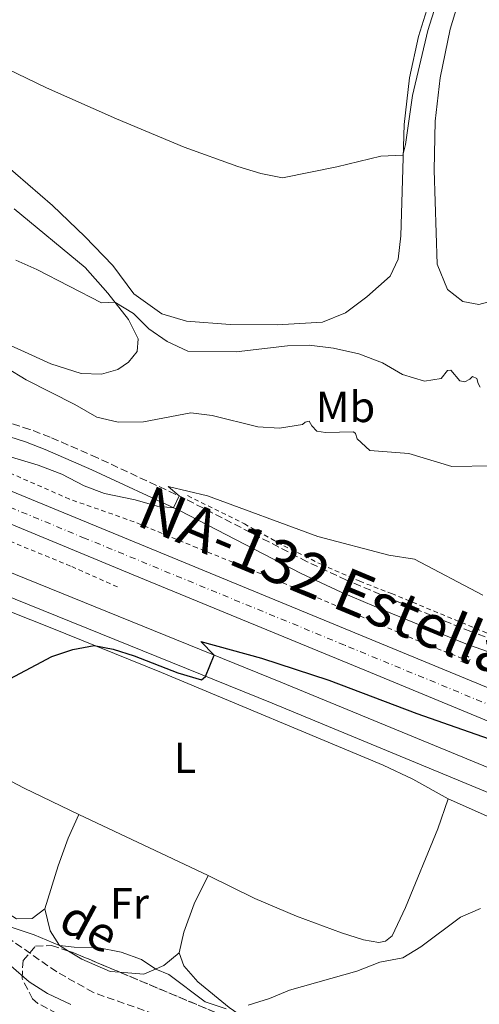
# Model space of a CAD drawing. Units: metres. Extents: x 624837 to 628299, y 4711047 to 4713423.
# Drawn here: x 627447 to 627552, y 4712745 to 4712971 of the extents above; entities that cross this region are included whole.
import ezdxf
from ezdxf.enums import TextEntityAlignment as Align

# ---------------------------------------------------------------- set-up
doc = ezdxf.new("R2010")
doc.units = ezdxf.units.M
doc.header["$MEASUREMENT"] = 0
for name, pattern in [('DGN Style 2', [1.7399219301090239, 1.043953158065414, -0.6959687720436097]), ('DGN Style 3', [2.435890702152634, 1.739921930109024, -0.6959687720436097]), ('DGN Style 4', [2.7856150101045474, 1.391937544087219, -0.6959687720436097, 0.001739921930109024, -0.6959687720436097])]:
    doc.linetypes.add(name, pattern=pattern)
for name, color, linetype, lineweight in [('Barranco lineal', 142, 'DGN Style 3', 13), ('Camino', 7, 'DGN Style 3', 0), ('Carretera', 9, 'Continuous', 0), ('Curva de nivel directora', 30, 'Continuous', 30), ('Curva de nivel intermedia', 30, 'Continuous', 0), ('Eje de carretera', 7, 'DGN Style 4', 0), ('Etiqueta de uso rústico', 92, 'Continuous', 0), ('Línea blanca (vial)', 7, 'Continuous', 13), ('Línea de asfalto', 7, 'Continuous', 13), ('Línea de cambio de uso (parcela vista)', 92, 'Continuous', 0), ('Línea de cuneta (fondo)', 4, 'DGN Style 2', 0), ('Margen derecho', 7, 'Continuous', 0), ('Pontón-alcantarilla (pasos de agua)', 1, 'DGN Style 2', 0), ('Texto de arroyo-regatas y barrancos', 142, 'Continuous', 0), ('Texto de Carretera Interés Comunidad Foral', 1, 'Continuous', 0), ('Zona arbolada', 92, 'DGN Style 3', 0)]:
    doc.layers.add(name, color=color, linetype=linetype, lineweight=lineweight)
doc.styles.add('Style-Arial', font='arial.ttf')

msp = doc.modelspace()

# ---------------------------------------------------------------- linework, layer by layer
at = {"layer": 'Barranco lineal', "color": 142, "linetype": 'DGN Style 3', "lineweight": 13}
msp.add_polyline3d([(627553.1399999997, 4712703.76, 466.2599999999948), (627544.8700000001, 4712708.390000001, 466.6100000000006), (627535.9699999997, 4712712.960000001, 466.9600000000065), (627510.4400000004, 4712724.949999999, 467.2599999999948), (627499.9900000002, 4712730.600000001, 467.4799999999959), (627482.1699999999, 4712740.880000001, 467.5899999999965), (627463.5999999996, 4712747.42, 467.7599999999948), (627455.1699999999, 4712752.17, 467.929999999993), (627437.5, 4712764.480000001, 468.6900000000023), (627421.1699999999, 4712775.210000001, 469.070000000007), (627412.4100000003, 4712778.850000001, 469.4900000000052), (627406.9900000002, 4712779.99, 469.6300000000047), (627385.6900000004, 4712783.4, 470.4499999999971), (627359.25, 4712786.980000001, 471.0299999999989), (627331.7999999998, 4712791.730000001, 472.0399999999936), (627321.1399999997, 4712792.42, 472.5599999999977), (627311.5800000001, 4712792.109999999, 472.6300000000047), (627299.29, 4712790.09, 473.0200000000041), (627285.9400000004, 4712788.49, 473.2700000000041), (627275.0300000003, 4712788.730000001, 473.4400000000023)], dxfattribs=at)
at = {"layer": 'Camino', "color": 7, "linetype": 'DGN Style 3', "lineweight": 0}
msp.add_polyline3d([(627570.3900000012, 4712825.84, 475.8300000000018), (627565.3299999986, 4712825.76, 475.75), (627560.4200000024, 4712826.670000002, 475.7799999999989), (627550.1900000018, 4712830.270000001, 475.8899999999995), (627531.7299999993, 4712837.87, 476.1699999999983), (627521.6799999999, 4712842.09, 476.8800000000048), (627512.640000001, 4712846.33, 477.4199999999984), (627484.69, 4712860.760000001, 479.8800000000047), (627464.4999999995, 4712870.170000001, 481.6000000000058), (627453.6799999991, 4712874.92, 481.8699999999955), (627449.010000002, 4712876.710000001, 481.7100000000065), (627411.9999999995, 4712888.480000001, 480.9199999999984), (627392.4200000016, 4712895.52, 480.9700000000012), (627373.7199999976, 4712903.040000001, 481.800000000003), (627369.1999999981, 4712905.150000001, 482.1000000000059), (627356.1999999983, 4712912.150000001, 483.1399999999994), (627347.5100000001, 4712917.300000002, 484.300000000003), (627333.9299999991, 4712926.62, 486.8600000000007), (627313.739999999, 4712943.890000002, 492.2200000000012), (627305.9200000024, 4712949.760000001, 493.1999999999971), (627303.7399999986, 4712951.930000002, 493.3999999999941), (627301.499999999, 4712955.810000001, 493.5099999999949), (627300.3599999989, 4712958.850000001, 493.6300000000048)], dxfattribs=at)
at = {"layer": 'Carretera', "color": 9, "linetype": 'Continuous', "lineweight": 0}
for points in [[(627735.2899999999, 4712734.87, 475.3600000000006), (627662.3500000016, 4712765.109999999, 475.3600000000006), (627640.8400000001, 4712774.03, 475.3600000000006), (627577.8599999994, 4712799.909999999, 475.7700000000041), (627527.199999999, 4712820.899999999, 476.4400000000023), (627472.7199999987, 4712843.340000001, 477.6100000000006), (627402.0500000013, 4712872.609999998, 480.0099999999948), (627373.0399999986, 4712884.58, 481.3099999999977), (627345.5100000025, 4712896.46, 482.3300000000018), (627330.1299999999, 4712903.53, 482.9600000000065), (627313.4400000019, 4712911.730000001, 483.570000000007), (627297.8999999985, 4712920.100000001, 484.1999999999971), (627280.7800000014, 4712930.019999999, 484.9700000000012), (627266.8000000004, 4712939.239999999, 485.570000000007), (627253.8200000008, 4712947.790000001, 486.1199999999953), (627235.87, 4712960.84, 486.8099999999977), (627228.6700000028, 4712966.529999998, 487.1999999999971), (627197.7600000025, 4712990.930000001, 488.8500000000058)], [(627230.2100000005, 4712976.350000001, 487.1900000000023), (627243.2999999998, 4712964.91, 486.429999999993), (627257.2199999982, 4712954.230000001, 485.9499999999971), (627270.1099999985, 4712945.220000001, 485.3600000000006), (627284.2899999986, 4712936.220000002, 484.7299999999959), (627299.1900000004, 4712927.41, 484.1699999999983), (627329.8399999993, 4712911.330000001, 482.8999999999942), (627354.5399999982, 4712900.250000001, 482.1300000000047), (627382.2399999986, 4712888.319999999, 480.9799999999959), (627450.7000000001, 4712860.04, 478.5200000000041), (627515.2299999996, 4712833.45, 476.6499999999942), (627603.3000000003, 4712797.079999999, 475.4600000000065), (627664.1200000017, 4712771.980000001, 475.4100000000035), (627716.2699999985, 4712750.449999999, 475.3699999999953), (627724.9099999998, 4712746.890000001, 475.3600000000006)]]:
    msp.add_polyline3d(points, dxfattribs=at)
at = {"layer": 'Curva de nivel directora', "color": 30, "linetype": 'Continuous', "lineweight": 30, "elevation": 475, "flags": 128}
msp.add_lwpolyline([(627419.8299999994, 4712807.540000001), (627424.7400000001, 4712806.41), (627425.1, 4712806.480000001), (627426.3400000005, 4712807.880000001), (627426.669999999, 4712810.779999999), (627428.9199999999, 4712815.230000002), (627432.0899999995, 4712817.36), (627439.6699999989, 4712817.82), (627444.4000000008, 4712819.45), (627454.05, 4712824.539999999), (627458.8499999989, 4712826.2), (627463.7799999998, 4712827.070000002), (627468.1499999996, 4712826.220000003), (627472.9199999995, 4712824.710000002), (627482.9399999997, 4712820.830000001), (627488.4200000004, 4712819.230000001), (627489.3199999989, 4712820.010000001), (627491.3099999982, 4712824.890000001), (627488.2599999994, 4712828.000000002), (627502.1899999991, 4712824.210000001), (627517.6399999987, 4712819.130000004), (627537.8499999992, 4712811.480000001), (627560.2900000004, 4712803.600000001)], dxfattribs=at)
at = {"layer": 'Curva de nivel intermedia', "color": 30, "linetype": 'Continuous', "lineweight": 0, "flags": 128}
for points, elevation in [([(627535.2300000018, 4712942.099999999), (627536.8000000009, 4712953.38), (627540.3300000003, 4712968.25), (627543.6900000019, 4712979.010000001)], 495), ([(627420.3099999999, 4712975.01), (627428.2000000002, 4712967.510000001), (627432.4500000015, 4712964.88), (627452.8099999995, 4712955.09), (627468.8600000005, 4712947.999999999), (627484.4599999996, 4712941.49), (627496.7100000007, 4712937.080000001), (627502.0100000004, 4712935.449999999), (627506.9600000012, 4712934.480000001), (627519.4500000014, 4712936.96), (627529.5700000002, 4712939.460000001), (627534.5800000014, 4712939.67), (627535.2300000018, 4712942.099999999)], 495), ([(627445.8100000012, 4712915.550000002), (627450.6200000013, 4712913.380000001), (627465.4299999994, 4712905.75), (627468.5499999997, 4712905.88), (627472.8099999998, 4712903.32), (627476.3500000006, 4712899.78), (627480.5100000001, 4712896.890000001), (627485.2400000021, 4712894.640000002), (627496.3399999996, 4712894.5), (627508.1200000013, 4712895.910000001), (627513.1200000015, 4712896), (627518.7300000016, 4712895.359999998), (627524.540000001, 4712894.069999999), (627529.9299999999, 4712891.960000001), (627534.5299999999, 4712889.33), (627539.5999999995, 4712887.75), (627543.4100000004, 4712888.380000001), (627544.860000001, 4712890.220000001), (627545.6299999999, 4712890.31), (627547.6799999995, 4712887.869999998), (627548.8300000007, 4712887.59), (627549.9700000006, 4712888.230000001), (627550.620000001, 4712888.869999998), (627551.6200000001, 4712888.419999998), (627551.940000002, 4712887.23), (627552.3800000001, 4712886.369999999)], 490.0000000000001), ([(627439.0400000007, 4712893.57), (627448.2000000007, 4712888.060000001), (627459.3400000007, 4712882.390000001), (627464.4100000003, 4712879.480000001), (627469.2900000017, 4712878.329999999), (627475.100000001, 4712878.409999999), (627485.9300000004, 4712880.49), (627490.8900000004, 4712879.88), (627501.3399999997, 4712877.27), (627506.3300000009, 4712876.95), (627511.5999999992, 4712877.83), (627512.2300000017, 4712878.369999999), (627513.1200000015, 4712878.590000001)], 485.0000000000001), ([(627513.1200000015, 4712878.590000001), (627513.7200000006, 4712877.48), (627514.8700000015, 4712876.289999999), (627516.8800000009, 4712876.009999999), (627523.2900000014, 4712876.109999999), (627523.7400000007, 4712875.77), (627524.1299999997, 4712874.529999999), (627527.0700000012, 4712871.869999999), (627536.0200000008, 4712871.179999999), (627545.8700000013, 4712868.179999999), (627555.1500000019, 4712868.319999999)], 485.0000000000001), ([(627439.3899999994, 4712871.949999999), (627450.9000000006, 4712868.519999999), (627456.3299999998, 4712866.429999999), (627461.4800000021, 4712863.749999999), (627466.1600000003, 4712861.989999999), (627473.1500000019, 4712860.51), (627478.2600000015, 4712859.050000001), (627481.9600000007, 4712858.699999999), (627483.2800000017, 4712861.42), (627480.7699999993, 4712863.599999999), (627489.7800000017, 4712861.480000001), (627515.1399999998, 4712852.099999999), (627531.4100000019, 4712847.850000001), (627537.3000000016, 4712846.909999999), (627552.9500000001, 4712838.679999999)], 480), ([(627499.0800000001, 4712744.52), (627504.0199999998, 4712746.08), (627508.6399999999, 4712747.98), (627524.0900000016, 4712752.289999999), (627529.3300000009, 4712754.41), (627534.6500000006, 4712755.359999998), (627538.7600000012, 4712757.899999999), (627547.8700000017, 4712764.699999999), (627552.4600000005, 4712766.699999999)], 470), ([(627444.5199999993, 4712762.529999998), (627450.02, 4712760.67), (627455.7900000013, 4712758.239999999), (627459.1999999998, 4712757.849999998), (627464.5599999998, 4712757.779999999), (627469.9700000011, 4712756.720000001), (627474.6699999997, 4712755.01), (627477.9100000006, 4712752.819999999), (627480.8699999999, 4712751.569999999), (627489.2300000017, 4712745.3), (627494.0399999997, 4712743.689999999)], 470), ([(627458.3900000007, 4712744.699999998), (627453.0800000001, 4712747.220000001), (627448.8300000009, 4712749.84), (627444.6100000008, 4712753.579999999)], 470)]:
    msp.add_lwpolyline(points, dxfattribs=dict(at, elevation=elevation))
at = {"layer": 'Eje de carretera', "color": 7, "linetype": 'DGN Style 4', "lineweight": 0}
msp.add_polyline3d([(627820.7299999993, 4712703.510000001, 475.0700000000069), (627669.3000000002, 4712765.980000002, 475.3800000000047), (627622.0700000008, 4712785.560000002, 475.4499999999971), (627521.2199999995, 4712827.180000002, 476.570000000007), (627461.7100000001, 4712851.690000001, 478.0800000000017), (627392.149999999, 4712880.470000003, 480.5299999999988), (627377.6400000004, 4712886.449999999, 481.1399999999995), (627350.0300000014, 4712898.36, 482.2299999999959), (627329.9899999986, 4712907.430000001, 482.929999999993), (627321.6400000001, 4712911.53, 483.2500000000001), (627298.5500000007, 4712923.760000002, 484.1799999999931), (627282.5399999979, 4712933.12, 484.8500000000058), (627260.4499999998, 4712947.51, 485.8099999999978), (627254.0100000004, 4712952.01, 486.0899999999966), (627239.589999999, 4712962.880000002, 486.6199999999953), (627209.7100000011, 4712987.390000002, 488.3000000000029)], dxfattribs=at)
at = {"layer": 'Línea blanca (vial)', "color": 7, "linetype": 'Continuous', "lineweight": 13}
for points in [[(627664.1200000013, 4712771.980000001, 475.4100000000035), (627603.2999999998, 4712797.08, 475.4600000000065), (627515.2299999992, 4712833.450000001, 476.6499999999943), (627450.6999999996, 4712860.040000001, 478.520000000004), (627382.2399999981, 4712888.32, 480.979999999996), (627354.5399999976, 4712900.250000002, 482.1300000000048), (627329.8399999988, 4712911.330000001, 482.8999999999943), (627299.19, 4712927.410000001, 484.1699999999983), (627284.2899999982, 4712936.220000003, 484.7299999999959), (627270.109999998, 4712945.220000002, 485.3600000000006), (627257.2199999979, 4712954.230000001, 485.9499999999971), (627243.2999999992, 4712964.910000001, 486.429999999993), (627230.2100000001, 4712976.350000001, 487.1900000000024)], [(627662.350000001, 4712765.11, 475.3600000000007), (627640.8399999996, 4712774.030000002, 475.3600000000007), (627577.8599999989, 4712799.91, 475.770000000004), (627527.1999999986, 4712820.9, 476.4400000000024), (627472.7199999982, 4712843.340000002, 477.6100000000006), (627402.0500000007, 4712872.609999999, 480.0099999999949), (627373.0399999982, 4712884.580000001, 481.3099999999978), (627345.510000002, 4712896.460000001, 482.3300000000018), (627330.1299999993, 4712903.53, 482.9600000000065), (627313.4400000015, 4712911.730000001, 483.5700000000071), (627297.899999998, 4712920.100000001, 484.1999999999971), (627280.780000001, 4712930.02, 484.9700000000012), (627266.7999999999, 4712939.24, 485.570000000007)]]:
    msp.add_polyline3d(points, dxfattribs=at)
at = {"layer": 'Línea de asfalto', "color": 7, "linetype": 'Continuous', "lineweight": 13}
for points in [[(627646.2399999977, 4712755.07, 469.7299999999959), (627602.0399999992, 4712773.369999999, 470.6199999999953), (627576.8299999986, 4712783.4, 471.4600000000065), (627560.2600000014, 4712790.83, 471.979999999996), (627504.5899999997, 4712813.83, 474.2500000000002), (627435.5499999995, 4712841.770000001, 477.6399999999995), (627401.4800000008, 4712855.500000001, 478.6499999999942), (627349.4400000013, 4712877.320000002, 480.5399999999937), (627328.5399999979, 4712886.109999999, 481.949999999997), (627310.3999999971, 4712893.140000002, 483.0099999999948), (627274.2399999986, 4712908.950000001, 485.6199999999953), (627266.4200000024, 4712912.890000002, 486.1100000000006), (627260.2799999999, 4712916.920000002, 486.5700000000069), (627253.140000001, 4712922.76, 486.8200000000071), (627246.6599999988, 4712928.949999999, 486.979999999996)], [(627659.5799999972, 4712754.310000002, 469.6399999999995), (627638.6200000001, 4712762.720000001, 469.9499999999971), (627610.6600000003, 4712775.390000002, 470.4799999999959), (627554.5300000004, 4712798.950000001, 472.2200000000013), (627506.5900000002, 4712818.710000002, 474.2500000000002), (627437.5299999998, 4712846.660000001, 477.6399999999995), (627403.489999998, 4712860.380000001, 478.6499999999942), (627351.4799999997, 4712882.180000001, 480.5399999999937), (627305.8500000008, 4712901.380000004, 483.6199999999955), (627277.7099999998, 4712914.060000001, 485.429999999993), (627271.1400000007, 4712917.730000001, 485.9299999999931), (627265.0000000007, 4712921.7, 486.2500000000001), (627257.3699999999, 4712927.65, 486.5800000000018)]]:
    msp.add_polyline3d(points, dxfattribs=at)
at = {"layer": 'Línea de cambio de uso (parcela vista)', "color": 92, "linetype": 'Continuous', "lineweight": 0, "extrusion": (0.01766232183782271, -0.0739708596146625, 0.9971039837023845), "elevation": -337055.3729129531, "flags": 128}
msp.add_lwpolyline([(1704808.333980055, 4425401.296313808), (1704815.928693049, 4425394.590224446), (1704826.754555388, 4425385.780263911)], dxfattribs=at)
at = {"layer": 'Línea de cambio de uso (parcela vista)', "color": 92, "linetype": 'Continuous', "lineweight": 0, "extrusion": (0.02676703953361395, -0.01260262636909275, 0.9995622538907755), "elevation": -42125.87274502468, "flags": 128}
msp.add_lwpolyline([(4531109.16507229, 1439220.287747063), (4531109.16507229, 1439187.501393195)], dxfattribs=at)
at = {"layer": 'Línea de cambio de uso (parcela vista)', "color": 92, "linetype": 'Continuous', "lineweight": 0}
for points in [[(627543.5999999996, 4712984.100000001, 495.3300000000018), (627538.1799999997, 4712966.880000001, 495.4400000000023), (627536.1699999999, 4712957.380000001, 495.3899999999995), (627534.9100000003, 4712946.710000001, 495.1999999999971), (627534.1500000004, 4712921.109999999, 494.4600000000065), (627533.5800000001, 4712915.800000001, 494.070000000007), (627531.6799999997, 4712911.84, 493.2899999999936), (627526.3399999999, 4712907.100000001, 492.5399999999936), (627521.4299999997, 4712903.480000001, 491.7299999999959), (627516.2100000001, 4712901.310000001, 491.2599999999948), (627505.7400000002, 4712900.710000001, 490.9199999999983), (627494.9800000006, 4712900.75, 490.8600000000006), (627484.9900000002, 4712901.539999999, 491.0500000000029), (627479.2800000003, 4712903.26, 491.1900000000023), (627472.8799999999, 4712907.850000001, 491.5399999999936), (627468.0599999997, 4712914.33, 491.8600000000006), (627461.6600000003, 4712921, 492.3899999999995), (627454.2100000001, 4712928.109999999, 492.8500000000058), (627439.9900000002, 4712940.34, 493.6000000000058)], [(627558.8899999997, 4712907.210000001, 492.4499999999971), (627552.0199999996, 4712905.380000001, 492.9499999999971), (627548.3700000001, 4712906.039999999, 493.1199999999953), (627544.8399999999, 4712908.850000001, 493.179999999993), (627542.4699999997, 4712914.65, 493.2400000000052), (627541.8099999997, 4712936.189999999, 493.2700000000041), (627542.0700000003, 4712947.449999999, 493.4799999999959), (627543.1900000004, 4712957.42, 493.6900000000023), (627545.4900000002, 4712968.58, 494.0800000000018), (627548.6600000003, 4712979.199999999, 494.2400000000052)], [(627445.3899999997, 4712927.350000001, 491.3600000000006), (627461.6699999999, 4712913.859999999, 490.7200000000012), (627466.9100000003, 4712907.970000001, 490.179999999993), (627471.6399999997, 4712901.92, 489.6600000000035), (627473.8600000005, 4712897.49, 488.9499999999971), (627473.6299999999, 4712894.609999999, 488.4499999999971), (627471.6500000004, 4712892.140000001, 487.8099999999977), (627469.2000000002, 4712890.470000001, 487.3399999999965), (627465.4199999999, 4712889.390000001, 486.8699999999953)], [(627465.4199999999, 4712889.390000001, 486.8699999999953), (627460.8200000003, 4712889.529999999, 486.5200000000041), (627453.7999999998, 4712891.77, 486.2400000000052), (627446.9100000003, 4712894.890000001, 486.3600000000006), (627436.7699999996, 4712899.42, 486.1600000000035)], [(627439.9299999997, 4712836.65, 476.4700000000012), (627453.6600000003, 4712831.24, 475.3800000000047), (627479.2199999997, 4712820.91, 474.4400000000023), (627530.0800000001, 4712799.619999999, 472.0099999999948), (627536.9100000003, 4712796.380000001, 471.6900000000023), (627545, 4712791.9, 471.4799999999959)], [(627452.4800000006, 4712766.640000001, 471.2200000000012), (627449.5700000003, 4712764.430000001, 470.9700000000012), (627445.9500000002, 4712764.33, 470.6600000000035), (627430.9800000006, 4712773.84, 470.6100000000006), (627423.0899999999, 4712778.58, 470.8899999999995), (627415.3399999999, 4712782.33, 471.2700000000041), (627408.6799999997, 4712785.050000001, 471.7799999999989), (627406.5199999996, 4712787.25, 472.0800000000018), (627406.5300000003, 4712791.17, 472.6100000000006), (627407.2599999999, 4712797.82, 473.6999999999971)], [(627489.9199999999, 4712774.310000001, 471.6199999999953), (627500.6200000001, 4712769.01, 471.25), (627510.2100000001, 4712764.980000001, 470.8899999999995), (627520.5099999999, 4712761.100000001, 470.6399999999995), (627525.6200000001, 4712759.5, 470.3000000000029), (627529.1200000001, 4712758.9, 470.1300000000047), (627530.6100000005, 4712759.199999999, 470.1100000000006), (627532.1699999999, 4712760.449999999, 470.1600000000035), (627535.2599999999, 4712766.939999999, 470.3500000000058), (627542.6699999999, 4712785.039999999, 471.1199999999953), (627545, 4712791.9, 471.4799999999959)], [(627545, 4712791.9, 471.4799999999959), (627556.5499999998, 4712786.730000001, 470.8600000000006), (627582.1500000004, 4712776.42, 469.8000000000029), (627623.2699999996, 4712760.050000001, 468.8999999999942), (627630.3099999997, 4712756.779999999, 468.6999999999971), (627634.29, 4712754.130000001, 468.5399999999936), (627636.4900000002, 4712750.800000001, 468.2899999999936), (627636.7800000003, 4712748.26, 468.1199999999953)], [(627452.4800000006, 4712766.640000001, 471.2200000000012), (627455.5099999999, 4712776.52, 471.9400000000023), (627457.8200000003, 4712782.869999999, 472.1699999999983), (627460.2699999996, 4712788.27, 472.5899999999965)], [(627483.2699999996, 4712756.550000001, 470.7200000000012), (627484.3799999999, 4712761.279999999, 471), (627486.7300000006, 4712767.76, 471.2700000000041), (627489.9199999999, 4712774.310000001, 471.6199999999953)], [(627457.9164000005, 4712756.9362, 469.8931000000011), (627455.79, 4712758.24, 470), (627453.6900000004, 4712761.619999999, 470.6600000000035), (627452.4800000006, 4712766.640000001, 471.2200000000012)], [(627469.6573000001, 4712752.084899999, 469.6356999999989), (627467.4299999997, 4712752.26, 469.6300000000047), (627460.9600000001, 4712755.07, 469.7400000000052), (627457.9164000005, 4712756.9362, 469.8931000000011)], [(627483.2699999996, 4712756.550000001, 470.7200000000012), (627479.7699999996, 4712753.630000001, 470.2400000000052), (627475.1900000004, 4712751.65, 469.6499999999942), (627469.6573000001, 4712752.084899999, 469.6356999999989)], [(627504.8118000004, 4712737.303200001, 469.5123000000021), (627503.25, 4712738.119999999, 469.5800000000018), (627494.75, 4712743.980000001, 470.0200000000041), (627487.5999999996, 4712749.859999999, 470.2700000000041), (627484.3499999996, 4712753.550000001, 470.5800000000018), (627483.2699999996, 4712756.550000001, 470.7200000000012)]]:
    msp.add_polyline3d(points, dxfattribs=at)
at = {"layer": 'Línea de cuneta (fondo)', "color": 4, "linetype": 'DGN Style 2', "lineweight": 0}
for points in [[(627549.8700000001, 4712823.51, 475.1900000000023), (627540.1100000005, 4712827.32, 475.3600000000006), (627520.7999999998, 4712835.57, 475.6900000000023), (627505.3099999997, 4712842.25, 476.2200000000012), (627487.3899999997, 4712849.52, 476.6300000000047), (627472.9500000002, 4712855.470000001, 477.1600000000035), (627458.0999999996, 4712860.699999999, 477.5800000000018), (627441.0999999996, 4712868.140000001, 478.1199999999953), (627425.5800000001, 4712874.49, 478.6000000000058), (627409.4000000004, 4712881.390000001, 479.1600000000035), (627389.5999999996, 4712889.5, 480.0800000000018), (627371.3200000003, 4712896.680000001, 480.7799999999989), (627349.6799999997, 4712906.449999999, 481.5599999999977), (627328.2000000002, 4712916.130000001, 482.3399999999965), (627311.04, 4712924.810000001, 482.9700000000012), (627295.8899999997, 4712933.289999999, 483.5899999999965), (627280.1299999999, 4712942.65, 484.320000000007), (627265.5700000003, 4712952.730000001, 485.070000000007), (627251.2199999997, 4712963.83, 485.75), (627237.3200000003, 4712975.109999999, 486.5599999999977)], [(627265.8600000005, 4712934.060000001, 485.0299999999989), (627278.3899999997, 4712926.050000001, 484.3899999999995), (627292.0599999997, 4712918.02, 483.7899999999936), (627305.5499999998, 4712910.930000001, 483.2700000000041), (627349.7999999998, 4712889.77, 481.1399999999995), (627379.0499999998, 4712877.390000001, 480), (627411.0800000001, 4712864.32, 478.820000000007), (627429.9900000002, 4712856.980000001, 478.2599999999948), (627458.6100000005, 4712845.210000001, 477.5399999999936), (627469.1600000003, 4712840.52, 477.070000000007)], [(627485.2300000006, 4712861.49, 479.5800000000018), (627498.2400000002, 4712855.02, 478.3500000000058), (627507.3200000003, 4712849.970000001, 477.3999999999942), (627515.8600000005, 4712845.730000001, 476.8399999999965), (627524.7100000001, 4712841.83, 476.2599999999948), (627532.0300000003, 4712839.02, 475.9499999999971), (627553.0499999998, 4712830.310000001, 475.6600000000035), (627561.4699999997, 4712827.140000001, 475.5599999999977), (627561.4500000002, 4712827.02, 475.5500000000029)]]:
    msp.add_polyline3d(points, dxfattribs=at)
at = {"layer": 'Margen derecho', "color": 7, "linetype": 'Continuous', "lineweight": 0}
msp.add_polyline3d([(627559.6399999999, 4712823.740000002, 475.7799999999989), (627549.11, 4712827.449999999, 475.8899999999995), (627530.5799999982, 4712835.08, 476.1699999999983), (627520.4599999995, 4712839.330000003, 476.8800000000048), (627511.3099999987, 4712843.619999999, 477.4199999999984), (627483.36, 4712858.050000002, 479.8800000000047), (627463.25, 4712867.420000001, 481.6000000000058), (627452.53, 4712872.119999999, 481.8699999999955), (627448.0100000006, 4712873.86, 481.7100000000065), (627411.0300000017, 4712885.62, 480.9199999999984), (627391.350000001, 4712892.699999999, 480.9700000000012), (627372.5199999996, 4712900.27, 481.800000000003), (627367.8399999992, 4712902.450000001, 482.1000000000059), (627354.7099999996, 4712909.520000001, 483.1399999999994), (627345.8899999997, 4712914.750000001, 484.300000000003), (627332.0899999996, 4712924.220000002, 486.8600000000007), (627311.8500000001, 4712941.540000002, 492.2200000000012), (627304.5900000002, 4712946.990000002, 493.1199999999953), (627299.7699999989, 4712949.640000002, 493.3699999999955), (627296.4600000008, 4712951.130000001, 493.320000000007), (627291.5799999969, 4712953.090000001, 492.570000000007), (627288.2600000021, 4712954.670000002, 491.75), (627282.4699999986, 4712958.61, 491.3099999999977)], dxfattribs=at)
at = {"layer": 'Pontón-alcantarilla (pasos de agua)', "color": 1, "linetype": 'DGN Style 2', "lineweight": 0, "extrusion": (-0.1746563276648922, 0.09192438292307824, 0.9803290646669747), "elevation": 324084.5033059986, "flags": 128}
msp.add_lwpolyline([(-4462743.423949989, -1607304.580954147), (-4462743.160803256, -1607303.010300208), (-4462742.516675939, -1607303.010300208)], dxfattribs=at)
at = {"layer": 'Pontón-alcantarilla (pasos de agua)', "color": 1, "linetype": 'DGN Style 2', "lineweight": 0, "extrusion": (-0.2189425358659585, 0.1115367639118953, 0.9693418985500656), "elevation": 388717.1590971138, "flags": 128}
msp.add_lwpolyline([(-4484172.952207431, -1531540.533993489), (-4484172.357396537, -1531540.533993489), (-4484171.942138505, -1531542.283982279)], dxfattribs=at)
at = {"layer": 'Zona arbolada', "color": 92, "linetype": 'DGN Style 3', "lineweight": 0, "extrusion": (0.06113125546720795, 0.1327144658175993, 0.9892673249267623), "elevation": 664277.099343353, "flags": 128}
msp.add_lwpolyline([(1401781.392161956, -4494165.825266019), (1401780.523652666, -4494165.933398588), (1401768.69853899, -4494166.33650038)], dxfattribs=at)
at = {"layer": 'Zona arbolada', "color": 92, "linetype": 'DGN Style 3', "lineweight": 0, "extrusion": (-0.3873416957504557, -0.9217025260848803, 0.02075726720722334), "elevation": -4586790.827738618, "flags": 128}
msp.add_lwpolyline([(-1247373.76930817, 95703.66379482987), (-1247341.397078588, 95703.50266011254), (-1247335.633531419, 95703.30111668896)], dxfattribs=at)
at = {"layer": 'Zona arbolada', "color": 92, "linetype": 'DGN Style 3', "lineweight": 0}
for points in [[(627455.1799999997, 4712742.59, 474.3899999999995), (627450.8200000003, 4712744.930000001, 474.3899999999995), (627449.6299999999, 4712745.970000001, 474.3899999999995), (627447.2199999997, 4712750.640000001, 474.2899999999936), (627447.4600000001, 4712754.77, 474.1100000000006), (627450.3300000001, 4712758.09, 473.9799999999959), (627453.9900000002, 4712758.189999999, 473.9499999999971), (627458.75, 4712756.67, 473.8600000000006), (627499.5, 4712739.539999999, 473.6399999999995)], [(627534.0411, 4712705.4824, 471.7256999999955), (627520.9299999997, 4712711.140000001, 471.8899999999995), (627514.1500000004, 4712715.51, 472.3300000000018), (627499.4600000001, 4712725.75, 472.7700000000041), (627489.79, 4712730.640000001, 473.7799999999989), (627484.5599999997, 4712732.83, 474.0800000000018), (627477.3399999999, 4712735.279999999, 474.1100000000006), (627466.1699999999, 4712739.77, 474.320000000007), (627460.1500000004, 4712741.039999999, 474.4199999999983), (627455.1799999997, 4712742.59, 474.3899999999995), (627450.8200000003, 4712744.930000001, 474.3899999999995), (627449.6299999999, 4712745.970000001, 474.3899999999995), (627447.2199999997, 4712750.640000001, 474.2899999999936), (627447.4600000001, 4712754.77, 474.1100000000006), (627450.3300000001, 4712758.09, 473.9799999999959), (627453.9900000002, 4712758.189999999, 473.9499999999971), (627457.9164000005, 4712756.9362, 473.8757999999943)]]:
    msp.add_polyline3d(points, dxfattribs=at)

# ---------------------------------------------------------------- texts
at = {"layer": 'Etiqueta de uso rústico', "color": 92, "linetype": 'Continuous', "lineweight": 0, "style": 'Style-Arial'}
for s, p in [('Mb', (627521.4402462445, 4712881.87001, 486.6900000000023)), ('L', (627484.6214203797, 4712801.310010002, 473.1699999999983)), ('Fr', (627471.8536852679, 4712767.910010002, 471.1499999999942))]:
    msp.add_text(s, height=7.000000000000002, dxfattribs=at).set_placement(p, align=Align.MIDDLE_CENTER)
at = {"layer": 'Texto de arroyo-regatas y barrancos', "color": 142, "linetype": 'Continuous', "lineweight": 0, "style": 'Style-Arial'}
msp.add_text('de', height=8, rotation=331.76157, dxfattribs=at).set_placement((627455.1700000025, 4712762.17, 470.6399999999995))
at = {"layer": 'Texto de Carretera Interés Comunidad Foral', "color": 1, "linetype": 'Continuous', "lineweight": 0, "style": 'Style-Arial'}
msp.add_text('NA-132 Estella-Tafalla-Sangüesa', height=10, rotation=337.32086, dxfattribs=at).set_placement((627569.9085357877, 4712819.776805573, 476.929999999993), align=Align.MIDDLE_CENTER)

doc.saveas('drawing.dxf')
